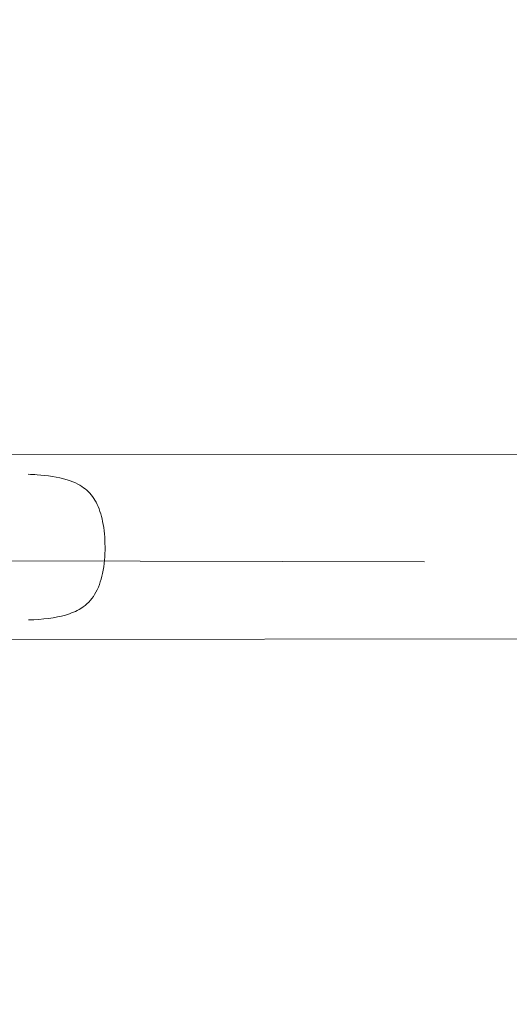
# Model space of a CAD drawing. Units: millimetres. Extents: x -4590 to 8616, y 88102 to 101251.
# Drawn here: x 4056 to 4258, y 94243 to 94649 of the extents above; entities that cross this region are included whole.
import ezdxf

# ---------------------------------------------------------------- set-up
doc = ezdxf.new("R2010")
doc.units = ezdxf.units.MM
doc.styles.get("Standard").update_dxf_attribs({"font": 'arial.ttf'})
doc.dimstyles.new('ISO-25', dxfattribs={"dimtxt": 2.5, "dimasz": 2.5, "dimexe": 1.25, "dimexo": 0.625, "dimtad": 1, "dimtxsty": 'Standard', "dimcen": 2.5, "dimadec": 0, "dimazin": 0, "dimtfac": 1, "dimtmove": 0, "dimatfit": 3, "dimfxl": 1, "dimarcsym": 0})

# ---------------------------------------------------------------- blocks, each defined once
blk = doc.blocks.new('*D8')
at = {"color": 0, "lineweight": -2, "transparency": 16777216}
for p, q in [((-4036.88, 100794.42), (-4036.88, 100855.67)), ((8616.26, 100794.42), (8616.26, 100855.67)), ((8466.26, 100854.42), (-3886.88, 100854.42))]:
    blk.add_line(p, q, dxfattribs=at)
at = {"color": 0, "transparency": 16777216}
for points in [[(-3886.88, 100879.42), (-3886.88, 100829.42), (-4036.88, 100854.42)], [(8466.26, 100879.42), (8466.26, 100829.42), (8616.26, 100854.42)]]:
    blk.add_solid(points, dxfattribs=at)
at = {"layer": 'Defpoints', "color": 0, "transparency": 16777216}
for p in [(-4036.88, 100854.42), (-4036.88, 94414.6), (8616.26, 94411.61)]:
    blk.add_point(p, dxfattribs=at)
at = {"color": 0, "transparency": 16777216, "insert": (2289.69, 101067.38), "char_height": 280, "attachment_point": 5}
blk.add_mtext('1265', dxfattribs=at)

msp = doc.modelspace()

# ---------------------------------------------------------------- linework, layer by layer
at = {"color": 0, "linetype": 'Continuous', "lineweight": 0}
for p, q in [((2392.363, 94467.138), (4325.777, 94470.262)), ((2289.695, 94428.922), (4223.109, 94425.797)), ((4325.9, 94394.162), (2392.486, 94391.038))]:
    msp.add_line(p, q, dxfattribs=at)
msp.add_circle((2289.695, 94428.922), 6326.592)
msp.add_open_spline([(4059.788, 94461.801), (4061.009, 94461.752), (4062.23, 94461.687), (4067.719, 94461.294), (4072.033, 94460.733), (4079.289, 94458.498), (4081.611, 94457.144), (4085.126, 94454.298), (4086.594, 94452.482), (4089.022, 94447.949), (4089.896, 94445.258), (4091.157, 94439.046), (4091.469, 94435.533), (4091.497, 94428.223), (4091.184, 94424.484), (4089.776, 94417.745), (4088.751, 94414.79), (4085.82, 94410.02), (4084.011, 94408.084), (4079.59, 94405.341), (4077.452, 94404.477), (4070.94, 94402.631), (4065.873, 94402.015), (4059.885, 94401.764)], degree=3, knots=[4.1894836, 4.1894836, 4.1894836, 4.1894836, 4.5351912, 4.5351912, 5.7581893, 5.7581893, 6.8520086, 6.8520086, 8.0409262, 8.0409262, 9.3179515, 9.3179515, 10.735917, 10.735917, 12.2263115, 12.2263115, 13.6105057, 13.6105057, 14.8362335, 14.8362335, 15.7610843, 15.7610843, 17.4165678, 17.4165678, 17.4165678, 17.4165678], dxfattribs=at)

# ---------------------------------------------------------------- dimensions: what is measured, and where the dimension line sits
dim = msp.add_linear_dim(base=(-4036.88, 100854.423), p1=(8616.263, 94411.611), p2=(-4036.88, 94414.603), text='1265', dimstyle='ISO-25', override={"dimtxt": 280, "dimasz": 150, "dimgap": 70, "dimtad": 2, "dimfxl": 60, "dimfxlon": 1})
dim.commit()
dim.dimension.update_dxf_attribs({"geometry": '*D8', "text_midpoint": (2289.692, 100854.423), "dimtype": 160})

doc.saveas('drawing.dxf')
